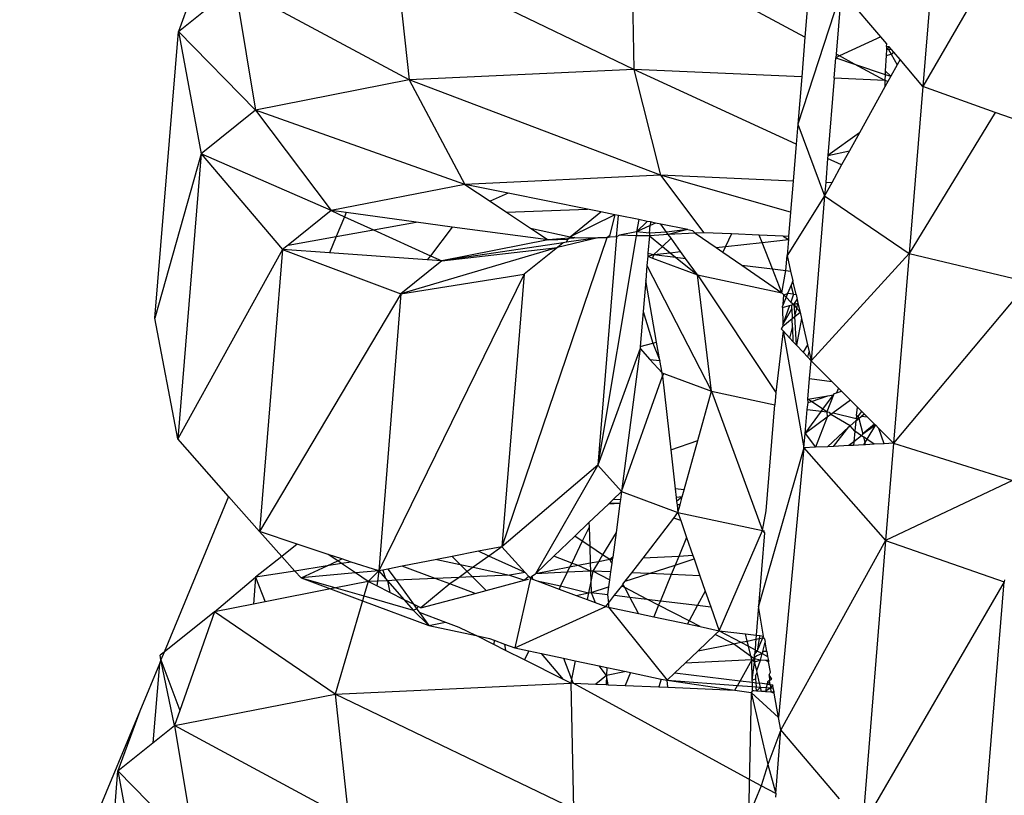
# Model space of a CAD drawing. Extents: x -5330 to 6847, y -1341 to 1850.
# Drawn here: x 356 to 375, y 424 to 439 of the extents above; entities that cross this region are included whole.
import ezdxf

# ---------------------------------------------------------------- set-up
doc = ezdxf.new("R2010")
doc.units = 0
doc.layers.get('0').update_dxf_attribs({"linetype": 'CONTINUOUS'})

msp = doc.modelspace()

# ---------------------------------------------------------------- linework, layer by layer
for p, q in [((374.248, 442.897), (373.799, 437.413)), ((376.527, 442.106), (373.799, 437.413)), ((360.3, 440.69), (359.49, 438.468)), ((368.197, 440.155), (368.246, 437.738)), ((371.533, 438.357), (368.197, 440.155)), ((363.669, 439.945), (363.924, 437.538)), ((368.246, 437.738), (363.669, 439.945)), ((371.666, 439.976), (371.533, 438.357)), ((360.577, 439.338), (360.973, 436.957)), ((363.924, 437.538), (360.577, 439.338)), ((372.235, 439.258), (371.397, 436.689)), ((372.235, 439.258), (372.135, 438.033)), ((372.991, 438.366), (372.235, 439.258)), ((359.49, 438.468), (360.162, 439.005)), ((359.039, 432.96), (359.49, 438.468)), ((359.49, 438.468), (359.926, 436.12)), ((360.973, 436.957), (359.49, 438.468)), ((371.533, 438.357), (371.471, 437.599)), ((372.991, 438.366), (372.201, 437.998)), ((373.107, 438.229), (372.991, 438.366)), ((373.104, 438.182), (373.101, 438.125)), ((373.154, 438.173), (373.101, 438.125)), ((373.104, 438.182), (373.107, 438.229)), ((373.154, 438.173), (373.104, 438.182)), ((373.199, 438.12), (373.154, 438.173)), ((372.097, 437.572), (372.129, 437.964)), ((372.135, 438.033), (372.129, 437.964)), ((372.201, 437.998), (372.129, 437.964)), ((372.129, 437.964), (372.487, 437.843)), ((372.201, 437.998), (372.135, 438.033)), ((372.487, 437.843), (372.201, 437.998)), ((373.095, 438.005), (373.078, 437.712)), ((373.101, 438.125), (373.095, 438.005)), ((373.095, 438.005), (373.191, 438.032)), ((373.138, 438.123), (373.101, 438.125)), ((373.199, 438.12), (373.138, 438.123)), ((373.138, 438.123), (373.191, 438.032)), ((373.191, 438.032), (373.243, 438.069)), ((373.191, 438.032), (373.306, 437.831)), ((373.243, 438.069), (373.199, 438.12)), ((373.361, 437.93), (373.243, 438.069)), ((373.068, 437.53), (372.487, 437.843)), ((372.487, 437.843), (373.075, 437.645)), ((373.306, 437.831), (373.183, 437.608)), ((373.361, 437.93), (373.306, 437.831)), ((373.799, 437.413), (373.361, 437.93)), ((368.246, 437.738), (363.924, 437.538)), ((368.246, 437.738), (368.756, 435.704)), ((371.365, 436.304), (368.246, 437.738)), ((371.471, 437.599), (368.246, 437.738)), ((371.471, 437.599), (371.397, 436.689)), ((372.097, 437.572), (371.976, 436.088)), ((373.068, 437.53), (372.097, 437.572)), ((373.075, 437.645), (373.068, 437.53)), ((373.078, 437.712), (373.075, 437.645)), ((373.075, 437.645), (373.183, 437.608)), ((373.183, 437.608), (373.078, 437.712)), ((373.183, 437.608), (373.126, 437.505)), ((363.924, 437.538), (360.973, 436.957)), ((363.924, 437.538), (364.996, 435.53)), ((368.756, 435.704), (363.924, 437.538)), ((373.069, 437.403), (372.581, 436.522)), ((373.068, 437.53), (373.069, 437.403)), ((373.126, 437.505), (373.068, 437.53)), ((373.126, 437.505), (373.069, 437.403)), ((373.799, 437.413), (373.537, 434.202)), ((375.193, 436.914), (373.799, 437.413)), ((360.973, 436.957), (359.926, 436.12)), ((360.973, 436.957), (362.428, 435.025)), ((364.996, 435.53), (360.973, 436.957)), ((375.193, 436.914), (373.537, 434.202)), ((376.076, 436.598), (375.193, 436.914)), ((371.397, 436.689), (371.365, 436.304)), ((371.397, 436.689), (371.912, 435.312)), ((372.581, 436.522), (371.976, 436.088)), ((372.581, 436.522), (372.388, 436.172)), ((371.365, 436.304), (371.307, 435.594)), ((359.926, 436.12), (359.039, 432.96)), ((359.926, 436.12), (359.477, 430.636)), ((359.926, 436.12), (361.49, 434.275)), ((362.428, 435.025), (359.926, 436.12)), ((371.976, 436.088), (371.97, 436.026)), ((371.976, 436.088), (372.388, 436.172)), ((372.388, 436.172), (372.239, 435.903)), ((371.97, 436.026), (371.933, 435.567)), ((372.239, 435.903), (371.97, 436.026)), ((372.239, 435.903), (372.05, 435.562)), ((368.756, 435.704), (364.996, 435.53)), ((368.756, 435.704), (369.588, 434.599)), ((371.258, 434.997), (368.756, 435.704)), ((371.307, 435.594), (368.756, 435.704)), ((364.996, 435.53), (362.428, 435.025)), ((364.996, 435.53), (365.482, 435.205)), ((365.827, 435.362), (364.996, 435.53)), ((371.307, 435.594), (371.258, 434.997)), ((371.933, 435.567), (371.912, 435.312)), ((372.05, 435.562), (371.912, 435.312)), ((372.05, 435.562), (371.933, 435.567)), ((365.827, 435.362), (365.482, 435.205)), ((367.354, 435.052), (365.827, 435.362)), ((371.912, 435.312), (371.19, 434.163)), ((371.912, 435.312), (371.653, 432.139)), ((371.912, 435.312), (373.537, 434.202)), ((365.482, 435.205), (365.797, 434.995)), ((362.428, 435.025), (361.599, 434.362)), ((362.428, 435.025), (362.683, 434.909)), ((362.715, 434.987), (362.428, 435.025)), ((362.715, 434.987), (362.683, 434.909)), ((364.061, 434.804), (362.715, 434.987)), ((365.797, 434.995), (367.354, 435.052)), ((365.797, 434.995), (366.261, 434.685)), ((367.019, 434.523), (367.613, 434.999)), ((367.878, 434.946), (367.019, 434.523)), ((367.613, 434.999), (367.354, 435.052)), ((367.878, 434.946), (367.613, 434.999)), ((367.878, 434.946), (367.775, 434.538)), ((367.947, 434.932), (367.878, 434.946)), ((367.913, 434.522), (367.947, 434.932)), ((368.341, 434.852), (367.947, 434.932)), ((371.258, 434.997), (371.22, 434.529)), ((362.683, 434.909), (362.526, 434.528)), ((362.683, 434.909), (363.239, 434.657)), ((363.239, 434.657), (364.061, 434.804)), ((364.755, 434.71), (364.061, 434.804)), ((368.341, 434.852), (368.298, 434.616)), ((368.298, 434.616), (368.502, 434.819)), ((368.559, 434.739), (368.298, 434.616)), ((368.502, 434.819), (368.341, 434.852)), ((368.565, 434.807), (368.502, 434.819)), ((368.547, 434.589), (368.559, 434.739)), ((368.565, 434.807), (368.559, 434.739)), ((368.661, 434.787), (368.559, 434.739)), ((368.661, 434.787), (368.565, 434.807)), ((368.761, 434.767), (368.661, 434.787)), ((369.281, 434.661), (368.761, 434.767)), ((368.874, 434.61), (368.761, 434.767)), ((362.526, 434.528), (363.239, 434.657)), ((363.239, 434.657), (364.334, 434.159)), ((364.755, 434.71), (364.334, 434.159)), ((366.597, 434.461), (364.755, 434.71)), ((366.261, 434.685), (367.019, 434.523)), ((366.261, 434.685), (366.597, 434.461)), ((368.289, 434.539), (367.554, 430.13)), ((367.966, 434.551), (367.913, 434.522)), ((368.298, 434.616), (367.966, 434.551)), ((368.289, 434.539), (367.966, 434.551)), ((368.295, 434.572), (368.289, 434.539)), ((368.543, 434.54), (368.289, 434.539)), ((368.298, 434.616), (368.295, 434.572)), ((368.547, 434.589), (368.298, 434.616)), ((368.543, 434.54), (368.515, 434.205)), ((368.547, 434.589), (368.543, 434.54)), ((368.905, 434.568), (368.543, 434.54)), ((368.543, 434.54), (368.794, 434.336)), ((368.874, 434.61), (368.547, 434.589)), ((369.281, 434.661), (368.874, 434.61)), ((368.905, 434.568), (368.874, 434.61)), ((369.281, 434.661), (368.905, 434.568)), ((369.426, 434.592), (368.905, 434.568)), ((368.959, 434.493), (368.905, 434.568)), ((369.281, 434.661), (369.371, 434.643)), ((369.426, 434.592), (369.371, 434.643)), ((369.588, 434.599), (369.426, 434.592)), ((369.426, 434.592), (369.828, 434.315)), ((370.123, 434.576), (369.588, 434.599)), ((370.123, 434.576), (370.006, 434.335)), ((370.656, 434.553), (370.123, 434.576)), ((370.71, 434.414), (370.656, 434.553)), ((371.112, 434.534), (370.656, 434.553)), ((361.599, 434.362), (361.49, 434.275)), ((361.599, 434.362), (362.526, 434.528)), ((362.526, 434.528), (362.394, 434.211)), ((366.597, 434.461), (364.554, 434.059)), ((366.888, 434.406), (364.554, 434.059)), ((367.728, 434.504), (365.71, 428.564)), ((366.999, 434.497), (366.597, 434.461)), ((366.597, 434.461), (366.976, 434.478)), ((367.551, 434.505), (366.779, 434.318)), ((366.888, 434.406), (366.779, 434.318)), ((366.951, 434.416), (366.888, 434.406)), ((367.551, 434.505), (366.951, 434.416)), ((366.951, 434.416), (366.976, 434.478)), ((366.976, 434.478), (367.019, 434.523)), ((366.976, 434.478), (366.999, 434.497)), ((366.999, 434.497), (367.019, 434.523)), ((367.086, 434.493), (366.999, 434.497)), ((367.019, 434.523), (367.112, 434.508)), ((367.112, 434.508), (367.086, 434.493)), ((367.112, 434.508), (367.551, 434.505)), ((367.728, 434.504), (367.551, 434.505)), ((367.913, 434.522), (367.554, 430.13)), ((367.775, 434.538), (367.728, 434.504)), ((367.789, 434.516), (367.728, 434.504)), ((367.913, 434.522), (367.789, 434.516)), ((368.959, 434.493), (368.794, 434.336)), ((369.143, 434.238), (368.959, 434.493)), ((370.006, 434.335), (370.71, 434.414)), ((370.71, 434.414), (371.215, 434.471)), ((370.911, 433.905), (370.71, 434.414)), ((371.112, 434.534), (371.215, 434.471)), ((371.22, 434.529), (371.112, 434.534)), ((371.215, 434.471), (371.19, 434.163)), ((371.22, 434.529), (371.215, 434.471)), ((361.49, 434.275), (359.477, 430.636)), ((361.49, 434.275), (361.047, 428.856)), ((361.49, 434.275), (363.765, 433.428)), ((362.394, 434.211), (361.49, 434.275)), ((364.272, 434.079), (362.394, 434.211)), ((366.779, 434.318), (363.765, 433.428)), ((364.554, 434.059), (366.779, 434.318)), ((366.779, 434.318), (366.139, 433.805)), ((368.515, 434.205), (368.511, 434.147)), ((368.511, 434.147), (368.631, 434.18)), ((368.515, 434.205), (368.631, 434.18)), ((368.631, 434.18), (368.602, 434.113)), ((368.794, 434.336), (368.631, 434.18)), ((368.631, 434.18), (368.942, 434.215)), ((368.631, 434.18), (369.047, 434.13)), ((368.794, 434.336), (368.942, 434.215)), ((368.942, 434.215), (369.143, 434.238)), ((368.942, 434.215), (369.047, 434.13)), ((369.237, 434.107), (369.143, 434.238)), ((369.828, 434.315), (370.006, 434.335)), ((369.828, 434.315), (369.954, 434.228)), ((370.006, 434.335), (369.954, 434.228)), ((369.954, 434.228), (370.319, 433.977)), ((371.167, 433.874), (371.19, 434.163)), ((371.19, 434.163), (371.259, 433.863)), ((373.537, 434.202), (371.653, 432.139)), ((373.537, 434.202), (373.238, 430.554)), ((373.537, 434.202), (375.835, 433.656)), ((364.554, 434.059), (363.765, 433.428)), ((364.334, 434.159), (364.272, 434.079)), ((364.554, 434.059), (364.272, 434.079)), ((364.334, 434.159), (364.554, 434.059)), ((368.496, 433.973), (368.473, 433.684)), ((368.511, 434.147), (368.496, 433.973)), ((368.496, 433.973), (369.735, 431.554)), ((368.511, 434.147), (368.602, 434.113)), ((368.602, 434.113), (369.466, 433.79)), ((369.047, 434.13), (369.237, 434.107)), ((369.047, 434.13), (369.466, 433.79)), ((369.466, 433.79), (369.237, 434.107)), ((370.319, 433.977), (371.092, 433.444)), ((370.319, 433.977), (370.911, 433.905)), ((366.139, 433.805), (363.343, 428.1)), ((363.765, 433.428), (366.139, 433.805)), ((366.139, 433.805), (365.71, 428.564)), ((369.735, 431.554), (369.466, 433.79)), ((369.466, 433.79), (371.092, 433.444)), ((369.466, 433.79), (370.974, 431.528)), ((371.092, 433.444), (370.911, 433.905)), ((370.911, 433.905), (371.167, 433.874)), ((371.092, 433.444), (371.167, 433.874)), ((371.167, 433.874), (371.259, 433.863)), ((371.259, 433.863), (371.302, 433.676)), ((368.473, 433.684), (368.424, 433.087)), ((368.682, 432.499), (368.473, 433.684)), ((371.268, 433.594), (371.2, 433.431)), ((371.302, 433.676), (371.268, 433.594)), ((371.312, 433.418), (371.268, 433.594)), ((371.362, 433.412), (371.302, 433.676)), ((375.835, 433.656), (373.238, 430.554)), ((363.765, 433.428), (361.047, 428.856)), ((363.765, 433.428), (363.343, 428.1)), ((371.092, 433.444), (371.128, 433.405)), ((371.113, 433.221), (371.128, 433.405)), ((371.128, 433.405), (371.2, 433.431)), ((371.128, 433.405), (371.171, 433.36)), ((371.2, 433.431), (371.171, 433.36)), ((371.312, 433.418), (371.2, 433.431)), ((371.312, 433.418), (371.277, 433.303)), ((371.312, 433.418), (371.362, 433.412)), ((371.362, 433.412), (371.384, 433.314)), ((371.113, 433.221), (371.1, 433.188)), ((371.171, 433.36), (371.113, 433.221)), ((371.171, 433.36), (371.262, 433.263)), ((371.277, 433.303), (371.262, 433.263)), ((371.262, 433.263), (371.323, 433.223)), ((371.28, 433.212), (371.323, 433.223)), ((371.323, 433.223), (371.384, 433.314)), ((371.323, 433.223), (371.4, 433.244)), ((371.323, 433.223), (371.377, 433.141)), ((371.323, 433.223), (371.337, 432.991)), ((371.377, 433.141), (371.4, 433.244)), ((371.384, 433.314), (371.4, 433.244)), ((371.4, 433.244), (371.439, 433.075)), ((368.424, 433.087), (368.369, 432.413)), ((368.424, 433.087), (368.611, 432.48)), ((371.1, 433.162), (371.239, 433.2)), ((371.1, 433.162), (371.1, 433.188)), ((371.1, 433.162), (371.11, 432.838)), ((371.239, 433.2), (371.11, 432.838)), ((371.11, 432.838), (371.283, 433.137)), ((371.239, 433.2), (371.28, 433.212)), ((371.283, 433.137), (371.28, 433.212)), ((371.283, 433.137), (371.289, 432.951)), ((371.337, 432.991), (371.377, 433.141)), ((371.337, 432.991), (371.439, 433.075)), ((371.377, 433.141), (371.439, 433.075)), ((371.439, 433.075), (371.467, 432.953)), ((359.477, 430.636), (359.039, 432.96)), ((371.11, 432.838), (371.111, 432.805)), ((371.111, 432.805), (371.289, 432.951)), ((371.289, 432.951), (371.337, 432.991)), ((371.294, 432.781), (371.289, 432.951)), ((371.37, 432.44), (371.337, 432.991)), ((371.467, 432.953), (371.37, 432.44)), ((371.467, 432.953), (371.582, 432.446)), ((371.114, 432.712), (370.974, 431.528)), ((371.111, 432.805), (371.075, 432.753)), ((371.114, 432.712), (371.075, 432.753)), ((371.114, 432.712), (371.515, 430.463)), ((371.246, 432.571), (371.114, 432.712)), ((371.246, 432.571), (371.294, 432.781)), ((371.294, 432.781), (371.303, 432.511)), ((368.369, 432.413), (368.611, 432.48)), ((368.611, 432.48), (368.682, 432.499)), ((368.611, 432.48), (368.745, 432.142)), ((368.745, 432.142), (368.682, 432.499)), ((371.303, 432.511), (371.246, 432.571)), ((371.37, 432.44), (371.303, 432.511)), ((368.366, 432.376), (367.554, 430.13)), ((368.366, 432.376), (368.009, 429.624)), ((368.369, 432.413), (368.366, 432.376)), ((368.366, 432.376), (368.555, 432.165)), ((371.499, 432.302), (371.37, 432.44)), ((371.582, 432.446), (371.499, 432.302)), ((371.587, 432.209), (371.499, 432.302)), ((371.582, 432.446), (371.613, 432.312)), ((371.587, 432.209), (371.613, 432.312)), ((371.613, 432.312), (371.653, 432.139)), ((368.555, 432.165), (368.786, 431.908)), ((368.555, 432.165), (368.745, 432.142)), ((368.786, 431.908), (368.745, 432.142)), ((371.653, 432.139), (371.587, 432.209)), ((371.624, 431.795), (371.653, 432.139)), ((371.653, 432.139), (372.048, 431.743)), ((368.794, 431.841), (368.786, 431.908)), ((368.786, 431.908), (368.821, 431.895)), ((368.821, 431.895), (368.794, 431.841)), ((368.821, 431.895), (369.735, 431.554)), ((368.009, 429.624), (368.794, 431.841)), ((368.794, 431.841), (368.954, 430.429)), ((371.592, 431.402), (371.624, 431.795)), ((371.624, 431.795), (372.048, 431.743)), ((372.048, 431.743), (372.176, 431.615)), ((369.474, 430.608), (369.735, 431.554)), ((369.735, 431.554), (370.955, 431.294)), ((369.735, 431.554), (370.718, 428.874)), ((370.974, 431.528), (370.955, 431.294)), ((372.099, 431.51), (372.141, 431.524)), ((372.176, 431.615), (372.141, 431.524)), ((372.141, 431.524), (372.235, 431.556)), ((372.176, 431.615), (372.235, 431.556)), ((372.235, 431.556), (372.409, 431.382)), ((371.576, 431.201), (371.596, 431.337)), ((371.592, 431.402), (371.972, 431.466)), ((371.596, 431.337), (371.592, 431.402)), ((371.657, 431.358), (371.592, 431.402)), ((371.596, 431.337), (371.657, 431.358)), ((371.657, 431.358), (371.972, 431.466)), ((371.878, 431.207), (371.657, 431.358)), ((371.878, 431.207), (372.08, 431.484)), ((372.08, 431.484), (371.954, 431.155)), ((371.972, 431.466), (372.08, 431.484)), ((372.409, 431.382), (372.079, 431.14)), ((372.08, 431.484), (372.099, 431.51)), ((372.543, 431.249), (372.409, 431.382)), ((370.789, 429.255), (370.955, 431.294)), ((371.538, 430.742), (371.576, 431.201)), ((371.538, 430.742), (371.849, 431.168)), ((371.576, 431.201), (371.849, 431.168)), ((371.849, 431.168), (371.878, 431.207)), ((371.849, 431.168), (371.954, 431.155)), ((371.954, 431.155), (371.878, 431.207)), ((371.954, 431.155), (371.96, 431.052)), ((371.954, 431.155), (371.997, 431.15)), ((371.997, 431.15), (372.03, 431.103)), ((372.079, 431.14), (372.03, 431.103)), ((372.079, 431.14), (372.519, 431.029)), ((372.525, 431.086), (372.543, 431.249)), ((372.543, 431.249), (372.629, 431.163)), ((372.562, 431.082), (372.629, 431.163)), ((372.629, 431.163), (372.674, 431.118)), ((371.96, 431.052), (371.538, 430.742)), ((371.96, 431.052), (371.738, 430.475)), ((372.03, 431.103), (371.96, 431.052)), ((372.405, 430.889), (372.03, 431.103)), ((372.405, 430.889), (372.514, 430.982)), ((372.514, 430.982), (372.493, 430.787)), ((372.514, 430.982), (372.57, 431.029)), ((372.549, 431.012), (372.514, 430.982)), ((372.525, 431.086), (372.519, 431.029)), ((372.519, 431.029), (372.57, 431.029)), ((372.519, 431.029), (372.549, 431.012)), ((372.525, 431.086), (372.57, 431.029)), ((372.57, 431.029), (372.562, 431.082)), ((372.57, 431.029), (372.623, 431.074)), ((372.57, 431.029), (372.644, 430.733)), ((372.623, 431.074), (372.674, 431.118)), ((372.623, 431.074), (372.731, 431.061)), ((372.674, 431.118), (372.731, 431.061)), ((372.731, 431.061), (372.869, 430.923)), ((371.968, 430.487), (372.377, 430.866)), ((372.081, 430.493), (372.377, 430.866)), ((372.377, 430.866), (372.405, 430.889)), ((372.493, 430.787), (372.405, 430.889)), ((372.493, 430.787), (372.471, 430.58)), ((372.623, 430.698), (372.493, 430.787)), ((372.869, 430.923), (372.644, 430.733)), ((372.644, 430.733), (372.888, 430.905)), ((372.888, 430.905), (372.723, 430.63)), ((372.869, 430.923), (372.888, 430.905)), ((372.888, 430.905), (372.955, 430.837)), ((373.059, 430.545), (372.955, 430.837)), ((372.955, 430.837), (373.238, 430.554)), ((360.454, 429.528), (359.477, 430.636)), ((368.954, 430.429), (369.474, 430.608)), ((369.212, 429.656), (369.474, 430.608)), ((371.515, 430.463), (371.538, 430.742)), ((371.538, 430.742), (371.738, 430.475)), ((372.471, 430.58), (372.379, 430.509)), ((372.471, 430.58), (372.464, 430.513)), ((372.623, 430.698), (372.471, 430.58)), ((372.644, 430.733), (372.623, 430.698)), ((372.623, 430.698), (372.659, 430.674)), ((372.659, 430.674), (372.685, 430.567)), ((372.723, 430.63), (372.659, 430.674)), ((372.685, 430.567), (372.659, 430.523)), ((372.723, 430.63), (372.685, 430.567)), ((372.696, 430.525), (372.685, 430.567)), ((372.863, 430.534), (372.723, 430.63)), ((368.954, 430.429), (369.04, 429.676)), ((371.515, 430.463), (370.639, 427.424)), ((371.515, 430.463), (371.028, 425.283)), ((371.738, 430.475), (371.515, 430.463)), ((371.515, 430.463), (373.085, 428.683)), ((371.968, 430.487), (371.738, 430.475)), ((372.081, 430.493), (371.968, 430.487)), ((372.379, 430.509), (372.081, 430.493)), ((372.464, 430.513), (372.379, 430.509)), ((372.659, 430.523), (372.464, 430.513)), ((372.696, 430.525), (372.659, 430.523)), ((372.863, 430.534), (372.696, 430.525)), ((373.059, 430.545), (372.863, 430.534)), ((373.238, 430.554), (373.059, 430.545)), ((373.238, 430.554), (373.085, 428.683)), ((373.238, 430.554), (375.523, 429.835)), ((367.554, 430.13), (365.71, 428.564)), ((367.554, 430.13), (366.352, 428.043)), ((367.554, 430.13), (368.009, 429.624)), ((375.523, 429.835), (373.085, 428.683)), ((367.841, 429.464), (368.009, 429.624)), ((368.009, 429.624), (367.988, 429.471)), ((368.009, 429.624), (369.092, 429.22)), ((369.212, 429.656), (369.04, 429.676)), ((369.04, 429.676), (369.059, 429.511)), ((369.173, 429.526), (369.212, 429.656)), ((360.454, 429.528), (359.217, 426.54)), ((361.047, 428.856), (360.454, 429.528)), ((367.776, 429.402), (367.841, 429.464)), ((367.988, 429.471), (367.841, 429.464)), ((367.988, 429.471), (367.977, 429.394)), ((369.173, 429.526), (369.059, 429.511)), ((369.059, 429.511), (369.067, 429.435)), ((369.173, 429.526), (369.067, 429.435)), ((369.067, 429.435), (369.075, 429.371)), ((369.133, 429.368), (369.173, 429.526)), ((367.382, 429.027), (367.757, 429.384)), ((367.757, 429.384), (367.776, 429.402)), ((367.977, 429.394), (367.757, 429.384)), ((367.977, 429.394), (367.776, 429.402)), ((367.977, 429.394), (367.902, 428.84)), ((369.133, 429.368), (369.075, 429.371)), ((369.075, 429.371), (369.092, 429.22)), ((369.092, 429.22), (369.133, 429.368)), ((370.718, 428.874), (370.789, 429.255)), ((368.423, 428.347), (369.012, 429.116)), ((369.012, 429.116), (369.092, 429.22)), ((369.146, 429.066), (369.012, 429.116)), ((369.092, 429.22), (370.718, 428.874)), ((369.092, 429.22), (369.146, 429.066)), ((369.146, 429.066), (369.258, 428.743)), ((367.11, 428.767), (367.382, 429.027)), ((367.385, 428.94), (367.254, 428.67)), ((367.382, 429.027), (367.385, 428.94)), ((367.385, 428.94), (367.396, 428.575)), ((369.884, 426.95), (370.718, 428.874)), ((370.718, 428.874), (370.757, 428.869)), ((370.718, 428.874), (370.754, 428.834)), ((361.047, 428.856), (361.481, 428.374)), ((361.774, 428.614), (361.047, 428.856)), ((366.706, 428.381), (367.11, 428.767)), ((367.254, 428.67), (367.11, 428.767)), ((367.902, 428.84), (367.645, 428.409)), ((367.902, 428.84), (367.838, 428.366)), ((369.258, 428.743), (369.108, 428.379)), ((369.258, 428.743), (369.381, 428.392)), ((370.754, 428.834), (370.639, 427.424)), ((373.085, 428.683), (371.072, 425.044)), ((373.085, 428.683), (372.637, 423.199)), ((373.085, 428.683), (375.364, 427.892)), ((361.774, 428.614), (361.481, 428.374)), ((362.369, 428.416), (361.774, 428.614)), ((365.71, 428.564), (365.26, 428.476)), ((365.71, 428.564), (365.46, 428.385)), ((365.71, 428.564), (366.156, 428.068)), ((367.254, 428.67), (367.05, 428.25)), ((367.396, 428.575), (367.254, 428.67)), ((367.645, 428.409), (367.396, 428.575)), ((367.396, 428.575), (367.407, 428.246)), ((361.481, 428.374), (360.975, 427.977)), ((361.481, 428.374), (361.73, 428.097)), ((362.554, 428.29), (362.369, 428.416)), ((362.635, 428.328), (362.369, 428.416)), ((362.554, 428.29), (362.635, 428.328)), ((362.813, 428.269), (362.635, 428.328)), ((364.455, 428.318), (363.794, 428.189)), ((364.751, 428.376), (364.455, 428.318)), ((364.455, 428.318), (364.905, 428.222)), ((365.26, 428.476), (364.751, 428.376)), ((364.751, 428.376), (364.905, 428.222)), ((365.46, 428.385), (365.157, 428.169)), ((365.46, 428.385), (365.26, 428.476)), ((366.156, 428.068), (365.46, 428.385)), ((366.352, 428.043), (366.706, 428.381)), ((367.05, 428.25), (366.706, 428.381)), ((367.645, 428.409), (367.565, 428.276)), ((367.782, 428.318), (367.565, 428.276)), ((367.782, 428.318), (367.645, 428.409)), ((367.838, 428.366), (367.782, 428.318)), ((367.831, 428.32), (367.782, 428.318)), ((367.821, 428.245), (367.782, 428.318)), ((367.831, 428.32), (367.821, 428.245)), ((367.838, 428.366), (367.831, 428.32)), ((368.205, 428.062), (368.423, 428.347)), ((369.108, 428.379), (368.423, 428.347)), ((369.108, 428.379), (369.038, 428.21)), ((369.038, 428.21), (369.403, 428.329)), ((369.381, 428.392), (369.108, 428.379)), ((369.381, 428.392), (369.403, 428.329)), ((369.403, 428.329), (369.516, 428.006)), ((362.351, 428.196), (361.73, 428.097)), ((361.851, 427.963), (362.351, 428.196)), ((362.351, 428.196), (362.554, 428.29)), ((362.628, 428.24), (362.351, 428.196)), ((362.628, 428.24), (362.554, 428.29)), ((362.813, 428.269), (362.628, 428.24)), ((362.893, 428.059), (362.628, 428.24)), ((363.343, 428.1), (362.813, 428.269)), ((363.422, 428.116), (363.343, 428.1)), ((363.518, 428.135), (363.422, 428.116)), ((363.422, 428.116), (363.471, 427.955)), ((363.794, 428.189), (363.518, 428.135)), ((363.518, 428.135), (363.674, 427.919)), ((364.425, 427.954), (363.794, 428.189)), ((364.905, 428.222), (365.042, 428.087)), ((364.905, 428.222), (365.157, 428.169)), ((365.157, 428.169), (365.042, 428.087)), ((365.157, 428.169), (365.856, 428.02)), ((367.011, 428.17), (366.352, 428.043)), ((367.011, 428.17), (366.963, 428.072)), ((367.05, 428.25), (367.011, 428.17)), ((367.177, 428.201), (367.011, 428.17)), ((367.177, 428.201), (367.05, 428.25)), ((367.407, 428.246), (367.177, 428.201)), ((367.411, 428.092), (367.177, 428.201)), ((367.565, 428.276), (367.407, 428.246)), ((367.407, 428.246), (367.411, 428.092)), ((367.565, 428.276), (367.457, 428.094)), ((367.821, 428.245), (367.799, 428.08)), ((368.537, 428.048), (369.038, 428.21)), ((369.038, 428.21), (368.963, 428.03)), ((360.184, 427.314), (360.975, 427.977)), ((360.975, 427.977), (360.933, 427.461)), ((361.73, 428.097), (360.975, 427.977)), ((360.975, 427.977), (361.16, 427.506)), ((361.73, 428.097), (361.851, 427.963)), ((362.893, 428.059), (361.851, 427.963)), ((361.851, 427.963), (362.517, 427.772)), ((361.851, 427.963), (362.415, 427.752)), ((363.343, 428.1), (362.893, 428.059)), ((363.135, 427.894), (362.893, 428.059)), ((363.343, 428.1), (363.135, 427.894)), ((363.343, 428.1), (363.317, 427.902)), ((363.343, 428.1), (363.471, 427.955)), ((363.471, 427.955), (363.509, 427.911)), ((363.674, 427.919), (363.509, 427.911)), ((364.425, 427.954), (363.674, 427.919)), ((363.674, 427.919), (364.007, 427.457)), ((364.885, 427.975), (364.425, 427.954)), ((364.708, 427.848), (364.425, 427.954)), ((364.885, 427.975), (364.708, 427.848)), ((365.042, 428.087), (364.885, 427.975)), ((365.142, 427.987), (364.885, 427.975)), ((365.042, 428.087), (365.142, 427.987)), ((365.856, 428.02), (365.142, 427.987)), ((365.142, 427.987), (365.406, 427.724)), ((365.406, 427.724), (366.145, 427.924)), ((366.156, 428.068), (365.856, 428.02)), ((365.856, 428.02), (366.145, 427.924)), ((366.259, 427.955), (365.955, 426.618)), ((366.227, 427.99), (366.145, 427.924)), ((366.145, 427.924), (366.217, 427.943)), ((366.156, 428.068), (366.227, 427.99)), ((366.227, 427.99), (366.259, 427.955)), ((366.259, 427.955), (366.283, 427.995)), ((366.259, 427.955), (366.295, 427.941)), ((366.283, 427.995), (366.352, 428.043)), ((366.283, 427.995), (366.295, 427.941)), ((366.295, 427.941), (366.384, 427.908)), ((366.963, 428.072), (366.352, 428.043)), ((366.963, 428.072), (366.837, 427.811)), ((367.411, 428.092), (366.963, 428.072)), ((367.457, 428.094), (367.411, 428.092)), ((367.411, 428.092), (367.418, 427.893)), ((367.457, 428.094), (367.418, 427.893)), ((367.778, 427.928), (367.457, 428.094)), ((367.799, 428.08), (367.457, 428.094)), ((367.778, 427.928), (367.76, 427.796)), ((367.799, 428.08), (367.778, 427.928)), ((368.081, 427.9), (368.205, 428.062)), ((368.081, 427.9), (368.537, 428.048)), ((368.537, 428.048), (368.205, 428.062)), ((368.963, 428.03), (368.537, 428.048)), ((368.963, 428.03), (368.754, 427.526)), ((369.516, 428.006), (368.963, 428.03)), ((369.516, 428.006), (369.618, 427.712)), ((375.367, 427.929), (375.364, 427.892)), ((362.415, 427.752), (361.16, 427.506)), ((362.517, 427.772), (362.415, 427.752)), ((362.415, 427.752), (363.028, 427.524)), ((363.135, 427.894), (362.517, 427.772)), ((362.517, 427.772), (363.055, 427.618)), ((363.135, 427.894), (363.055, 427.618)), ((363.317, 427.902), (363.135, 427.894)), ((363.305, 427.809), (363.135, 427.894)), ((363.317, 427.902), (363.305, 427.809)), ((363.553, 427.685), (363.305, 427.809)), ((363.509, 427.911), (363.317, 427.902)), ((363.509, 427.911), (363.553, 427.685)), ((363.509, 427.911), (363.829, 427.546)), ((364.708, 427.848), (364.15, 427.386)), ((365.194, 427.667), (364.708, 427.848)), ((366.384, 427.908), (366.837, 427.811)), ((366.384, 427.908), (366.807, 427.75)), ((366.837, 427.811), (366.807, 427.75)), ((366.807, 427.75), (367.135, 427.627)), ((366.837, 427.811), (367.375, 427.676)), ((367.418, 427.893), (367.375, 427.676)), ((367.418, 427.893), (367.424, 427.686)), ((367.424, 427.686), (367.76, 427.796)), ((367.76, 427.796), (367.74, 427.648)), ((367.876, 427.632), (368.011, 427.808)), ((368.011, 427.808), (368.036, 427.842)), ((368.071, 427.777), (368.011, 427.808)), ((368.036, 427.842), (368.081, 427.9)), ((368.071, 427.777), (368.036, 427.842)), ((368.167, 427.597), (368.071, 427.777)), ((368.497, 427.557), (368.071, 427.777)), ((375.364, 427.892), (372.637, 423.199)), ((374.913, 422.384), (375.364, 427.892)), ((363.055, 427.618), (363.028, 427.524)), ((363.055, 427.618), (364.004, 427.347)), ((363.829, 427.546), (363.553, 427.685)), ((363.829, 427.546), (364.004, 427.347)), ((364.007, 427.457), (363.829, 427.546)), ((364.15, 427.386), (365.194, 427.667)), ((365.194, 427.667), (365.406, 427.724)), ((367.135, 427.627), (367.375, 427.676)), ((367.135, 427.627), (367.35, 427.547)), ((367.375, 427.676), (367.35, 427.547)), ((367.35, 427.547), (367.501, 427.491)), ((367.375, 427.676), (367.424, 427.686)), ((367.424, 427.686), (367.501, 427.491)), ((367.424, 427.686), (367.74, 427.648)), ((367.74, 427.648), (367.759, 427.479)), ((367.759, 427.479), (367.876, 427.632)), ((367.876, 427.632), (368.167, 427.597)), ((368.336, 427.28), (368.167, 427.597)), ((368.167, 427.597), (368.497, 427.557)), ((368.719, 427.442), (368.497, 427.557)), ((368.497, 427.557), (368.754, 427.526)), ((369.618, 427.712), (369.47, 427.439)), ((369.618, 427.712), (369.724, 427.409)), ((360.933, 427.461), (360.184, 427.314)), ((361.16, 427.506), (360.933, 427.461)), ((363.028, 427.524), (362.506, 425.731)), ((363.028, 427.524), (364.302, 427.048)), ((364.073, 427.365), (364.004, 427.347)), ((364.007, 427.457), (364.073, 427.365)), ((364.097, 427.412), (364.007, 427.457)), ((364.073, 427.365), (364.097, 427.412)), ((364.073, 427.365), (364.117, 427.305)), ((364.15, 427.386), (364.097, 427.412)), ((365.955, 426.618), (367.708, 427.413)), ((367.501, 427.491), (367.708, 427.413)), ((367.708, 427.413), (367.759, 427.479)), ((367.708, 427.413), (367.756, 427.403)), ((367.759, 427.479), (367.756, 427.403)), ((367.756, 427.403), (368.887, 425.998)), ((367.756, 427.403), (368.336, 427.28)), ((368.719, 427.442), (368.627, 427.218)), ((368.754, 427.526), (368.719, 427.442)), ((369.306, 427.139), (368.719, 427.442)), ((368.754, 427.526), (369.47, 427.439)), ((369.47, 427.439), (369.306, 427.139)), ((369.47, 427.439), (369.724, 427.409)), ((369.724, 427.409), (369.884, 426.95)), ((370.639, 427.424), (370.593, 426.865)), ((370.736, 426.847), (370.639, 427.424)), ((360.184, 427.314), (359.217, 426.54)), ((360.184, 427.314), (359.515, 425.413)), ((362.506, 425.731), (360.184, 427.314)), ((364.004, 427.347), (364.302, 427.048)), ((364.117, 427.305), (364.302, 427.048)), ((364.117, 427.305), (364.627, 427.114)), ((368.336, 427.28), (368.627, 427.218)), ((368.627, 427.218), (369.274, 427.08)), ((364.302, 427.048), (364.627, 427.114)), ((364.302, 427.048), (365.211, 426.855)), ((364.627, 427.114), (364.884, 427.018)), ((364.884, 427.018), (365.211, 426.855)), ((369.306, 427.139), (369.274, 427.08)), ((369.274, 427.08), (369.521, 427.028)), ((369.521, 427.028), (369.306, 427.139)), ((369.521, 427.028), (369.884, 426.95)), ((365.211, 426.855), (365.47, 426.799)), ((365.556, 426.681), (365.211, 426.855)), ((365.47, 426.799), (365.563, 426.765)), ((369.478, 426.562), (369.809, 426.878)), ((369.809, 426.878), (369.884, 426.95)), ((370.158, 426.698), (369.809, 426.878)), ((369.884, 426.95), (370.388, 426.889)), ((369.884, 426.95), (370.303, 426.727)), ((370.388, 426.889), (370.593, 426.865)), ((370.423, 426.751), (370.388, 426.889)), ((370.423, 426.751), (370.588, 426.784)), ((370.588, 426.784), (370.581, 426.714)), ((370.593, 426.865), (370.588, 426.784)), ((370.588, 426.784), (370.654, 426.797)), ((370.593, 426.865), (370.669, 426.856)), ((370.618, 426.559), (370.721, 426.81)), ((370.654, 426.797), (370.618, 426.559)), ((370.669, 426.856), (370.654, 426.797)), ((370.654, 426.797), (370.721, 426.81)), ((370.669, 426.856), (370.736, 426.847)), ((370.721, 426.81), (370.736, 426.847)), ((370.721, 426.81), (370.75, 426.816)), ((370.754, 426.79), (370.721, 426.81)), ((370.754, 426.79), (370.766, 426.726)), ((365.563, 426.765), (365.556, 426.681)), ((365.776, 426.571), (365.556, 426.681)), ((365.563, 426.765), (365.756, 426.693)), ((365.756, 426.693), (365.776, 426.571)), ((365.756, 426.693), (365.955, 426.618)), ((365.955, 426.618), (366.229, 426.56)), ((369.478, 426.562), (370.158, 426.698)), ((370.158, 426.698), (370.303, 426.727)), ((370.556, 426.408), (370.158, 426.698)), ((370.303, 426.727), (370.423, 426.751)), ((370.303, 426.727), (370.448, 426.65)), ((370.448, 426.65), (370.423, 426.751)), ((370.448, 426.65), (370.575, 426.582)), ((370.514, 426.387), (370.448, 426.65)), ((370.581, 426.714), (370.575, 426.582)), ((370.721, 426.549), (370.766, 426.726)), ((370.798, 426.552), (370.766, 426.726)), ((359.217, 426.54), (359.137, 426.476)), ((359.154, 426.39), (359.137, 426.476)), ((359.217, 426.54), (359.154, 426.39)), ((366.145, 426.387), (365.776, 426.571)), ((366.229, 426.56), (366.145, 426.387)), ((366.229, 426.56), (366.471, 426.509)), ((366.891, 426.013), (366.471, 426.509)), ((366.471, 426.509), (366.892, 426.419)), ((366.892, 426.419), (367.049, 426.018)), ((366.892, 426.419), (367.118, 426.371)), ((369.232, 426.328), (369.478, 426.562)), ((370.556, 426.408), (370.566, 426.434)), ((370.677, 426.38), (370.556, 426.408)), ((370.556, 426.408), (370.561, 426.345)), ((370.563, 426.377), (370.556, 426.408)), ((370.575, 426.582), (370.562, 426.489)), ((370.562, 426.489), (370.618, 426.559)), ((370.566, 426.434), (370.562, 426.489)), ((370.566, 426.434), (370.563, 426.377)), ((370.612, 426.464), (370.566, 426.434)), ((370.575, 426.582), (370.618, 426.559)), ((370.711, 426.51), (370.612, 426.464)), ((370.711, 426.51), (370.618, 426.559)), ((370.677, 426.38), (370.711, 426.51)), ((370.721, 426.549), (370.711, 426.51)), ((370.711, 426.51), (370.815, 426.454)), ((370.798, 426.552), (370.721, 426.549)), ((370.798, 426.552), (370.815, 426.454)), ((370.815, 426.454), (370.83, 426.374)), ((359.124, 426.315), (358.746, 425.404)), ((359.124, 426.315), (358.999, 424.792)), ((359.154, 426.39), (359.124, 426.315)), ((359.414, 425.124), (359.154, 426.39)), ((359.154, 426.39), (359.515, 425.413)), ((366.891, 426.013), (366.145, 426.387)), ((367.118, 426.371), (367.049, 426.018)), ((367.118, 426.371), (367.58, 426.273)), ((367.719, 426.087), (367.58, 426.273)), ((367.58, 426.273), (367.724, 426.242)), ((367.724, 426.242), (367.719, 426.087)), ((367.724, 426.242), (368.099, 426.162)), ((369.033, 426.138), (369.232, 426.328)), ((370.514, 426.387), (369.232, 426.328)), ((370.514, 426.387), (370.287, 425.986)), ((370.563, 426.377), (370.514, 426.387)), ((370.561, 426.345), (370.514, 426.387)), ((370.522, 425.998), (370.514, 426.387)), ((370.522, 425.998), (370.561, 426.345)), ((370.677, 426.38), (370.561, 426.345)), ((370.561, 426.345), (370.563, 426.377)), ((370.607, 426.186), (370.561, 426.345)), ((370.607, 426.186), (370.677, 426.38)), ((370.782, 426.376), (370.677, 426.38)), ((370.835, 426.348), (370.782, 426.376)), ((370.83, 426.374), (370.782, 426.376)), ((370.83, 426.374), (370.835, 426.348)), ((370.87, 426.151), (370.835, 426.348)), ((367.719, 426.087), (367.511, 425.921)), ((367.719, 426.087), (367.713, 425.912)), ((368.099, 426.162), (367.719, 426.087)), ((367.749, 425.911), (367.719, 426.087)), ((368.182, 426.144), (368.079, 425.896)), ((368.099, 426.162), (368.182, 426.144)), ((368.182, 426.144), (368.771, 426.019)), ((368.887, 425.998), (369.033, 426.138)), ((369.033, 426.138), (370.287, 425.986)), ((370.522, 425.998), (370.586, 426.024)), ((370.581, 426.084), (370.617, 426.143)), ((370.581, 426.084), (370.586, 426.024)), ((370.586, 426.024), (370.592, 425.95)), ((370.617, 426.143), (370.607, 426.186)), ((370.663, 425.941), (370.617, 426.143)), ((370.844, 426.099), (370.87, 426.151)), ((370.895, 426.017), (370.844, 426.099)), ((370.844, 426.099), (370.855, 425.991)), ((362.506, 425.731), (367.034, 425.941)), ((367.034, 425.941), (366.891, 426.013)), ((367.049, 426.018), (367.034, 425.941)), ((367.034, 425.941), (367.083, 423.524)), ((367.08, 425.939), (367.034, 425.941)), ((367.049, 426.018), (367.08, 425.939)), ((370.37, 424.143), (367.08, 425.939)), ((367.08, 425.939), (367.511, 425.921)), ((367.511, 425.921), (367.713, 425.912)), ((367.713, 425.912), (367.749, 425.911)), ((367.749, 425.911), (368.079, 425.896)), ((368.079, 425.896), (368.728, 425.868)), ((368.771, 426.019), (368.728, 425.868)), ((368.728, 425.868), (368.901, 425.861)), ((368.771, 426.019), (368.887, 425.998)), ((368.901, 425.861), (368.887, 425.998)), ((368.887, 425.998), (370.185, 425.805)), ((368.887, 425.998), (370.237, 425.897)), ((368.901, 425.861), (370.185, 425.805)), ((370.185, 425.805), (370.237, 425.897)), ((370.287, 425.986), (370.237, 425.897)), ((370.237, 425.897), (370.525, 425.875)), ((370.287, 425.986), (370.523, 425.958)), ((370.523, 425.958), (370.522, 425.998)), ((370.525, 425.875), (370.523, 425.958)), ((370.523, 425.958), (370.592, 425.95)), ((370.526, 425.791), (370.525, 425.875)), ((370.525, 425.875), (370.598, 425.87)), ((370.592, 425.95), (370.598, 425.87)), ((370.592, 425.95), (370.663, 425.941)), ((370.598, 425.87), (370.681, 425.864)), ((370.605, 425.787), (370.598, 425.87)), ((370.681, 425.864), (370.605, 425.787)), ((370.681, 425.864), (370.663, 425.941)), ((370.805, 425.924), (370.663, 425.941)), ((370.699, 425.783), (370.681, 425.864)), ((370.681, 425.864), (370.789, 425.855)), ((370.789, 425.855), (370.773, 425.78)), ((370.869, 425.849), (370.773, 425.78)), ((370.805, 425.924), (370.789, 425.855)), ((370.789, 425.855), (370.869, 425.849)), ((370.814, 425.964), (370.805, 425.924)), ((370.805, 425.924), (370.862, 425.917)), ((370.855, 425.991), (370.814, 425.964)), ((370.814, 425.964), (370.862, 425.917)), ((370.855, 425.991), (370.895, 426.017)), ((370.862, 425.917), (370.855, 425.991)), ((370.862, 425.917), (370.914, 425.911)), ((370.862, 425.917), (370.869, 425.849)), ((370.914, 425.911), (370.869, 425.849)), ((370.869, 425.849), (370.877, 425.776)), ((370.869, 425.849), (370.926, 425.845)), ((370.926, 425.845), (370.914, 425.911)), ((370.939, 425.773), (370.926, 425.845)), ((359.414, 425.124), (362.506, 425.731)), ((362.506, 425.731), (362.762, 423.324)), ((367.083, 423.524), (362.506, 425.731)), ((370.185, 425.805), (370.503, 425.762)), ((370.503, 425.762), (370.447, 423.379)), ((370.526, 425.791), (370.503, 425.762)), ((370.503, 425.762), (371.028, 425.283)), ((370.503, 425.762), (370.822, 424.377)), ((370.553, 425.794), (370.526, 425.791)), ((370.605, 425.787), (370.553, 425.794)), ((370.699, 425.783), (370.605, 425.787)), ((370.773, 425.78), (370.699, 425.783)), ((370.773, 425.78), (370.877, 425.776)), ((370.877, 425.776), (370.939, 425.773)), ((370.877, 425.776), (370.944, 425.746)), ((370.944, 425.746), (370.939, 425.773)), ((371.028, 425.283), (370.944, 425.746)), ((358.746, 425.404), (318.661, 328.629)), ((358.746, 425.404), (358.327, 424.254)), ((359.515, 425.413), (359.414, 425.124)), ((371.072, 425.044), (371.028, 425.283)), ((358.999, 424.792), (359.414, 425.124)), ((359.414, 425.124), (359.81, 422.744)), ((362.762, 423.324), (359.414, 425.124)), ((371.072, 425.044), (370.822, 424.377)), ((370.972, 423.819), (371.072, 425.044)), ((372.198, 423.716), (371.072, 425.044)), ((358.327, 424.254), (358.999, 424.792)), ((370.822, 424.377), (370.694, 423.969)), ((370.822, 424.377), (370.972, 423.819)), ((357.877, 418.746), (358.327, 424.254)), ((358.327, 424.254), (358.763, 421.906)), ((359.81, 422.744), (358.327, 424.254)), ((370.694, 423.969), (370.37, 424.143)), ((370.694, 423.969), (370.447, 423.379)), ((370.972, 423.819), (370.694, 423.969)), ((370.972, 423.819), (370.966, 423.75))]:
    msp.add_line(p, q)

doc.saveas('drawing.dxf')
